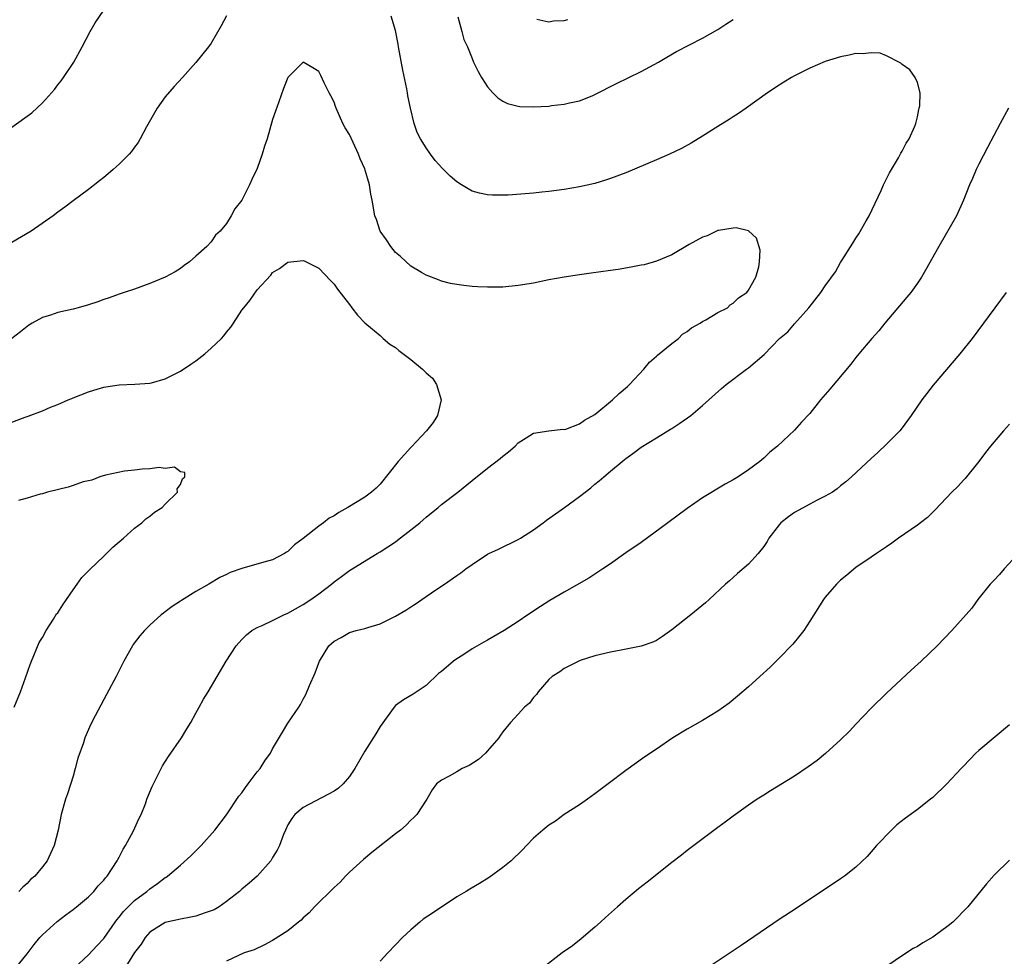
# Model space of a CAD drawing. Units: inches. Extents: x 2565000 to 2568000, y 1548000 to 1551000.
# Drawn here: x 2566614 to 2566742, y 1548241 to 1548363 of the extents above; entities that cross this region are included whole.
import ezdxf

# ---------------------------------------------------------------- set-up
doc = ezdxf.new("R2010")
doc.units = ezdxf.units.IN
doc.header["$MEASUREMENT"] = 0
doc.layers.add('LD25651548_10ft', color=132, linetype='Continuous')

msp = doc.modelspace()

# ---------------------------------------------------------------- linework, layer by layer
at = {"layer": 'LD25651548_10ft'}
for points, elevation in [([(2566613, 1548348.54), (2566615.61, 1548350.39), (2566617, 1548351.69), (2566618.57, 1548353.43), (2566619, 1548354.04), (2566619.43, 1548354.57), (2566619.75, 1548355), (2566621.09, 1548357), (2566622.19, 1548359), (2566623.23, 1548361), (2566623.87, 1548362.13), (2566625, 1548363.77)], 7510), ([(2566641, 1548363.04), (2566640.3, 1548361.7), (2566639, 1548359.45), (2566638.66, 1548359), (2566637, 1548356.94), (2566635.25, 1548355), (2566634.17, 1548353.83), (2566633, 1548352.47), (2566631.95, 1548351), (2566631.59, 1548350.41), (2566630.57, 1548348.57), (2566629.74, 1548347), (2566629.47, 1548346.53), (2566629, 1548345.92), (2566628.63, 1548345.37), (2566628.3, 1548345), (2566627, 1548343.71), (2566626.22, 1548343), (2566625.57, 1548342.43), (2566625, 1548341.99), (2566624.46, 1548341.54), (2566623, 1548340.41), (2566621, 1548338.92), (2566619.91, 1548338.09), (2566619, 1548337.45), (2566618.4, 1548337), (2566615.52, 1548335), (2566613, 1548333.51)], 7500), ([(2566621.15, 1548239), (2566623, 1548240.75), (2566624.08, 1548241.92), (2566625, 1548242.89), (2566626.49, 1548245), (2566626.71, 1548245.29), (2566627, 1548245.63), (2566627.59, 1548246.41), (2566629, 1548247.82), (2566630.63, 1548249), (2566631, 1548249.35), (2566631.98, 1548250.02), (2566633, 1548250.81), (2566633.13, 1548250.87), (2566633.32, 1548251), (2566635, 1548252.43), (2566636.36, 1548253.64), (2566637.67, 1548255), (2566639.46, 1548257), (2566641, 1548258.98), (2566642.61, 1548261.39), (2566643, 1548261.85), (2566643.45, 1548262.55), (2566643.82, 1548263), (2566645, 1548264.56), (2566645.37, 1548265), (2566645.97, 1548266.03), (2566646.71, 1548267), (2566647, 1548267.56), (2566648.27, 1548269.73), (2566649, 1548270.91), (2566650.4, 1548273), (2566650.65, 1548273.35), (2566651, 1548274.04), (2566651.34, 1548274.65), (2566651.8, 1548275.8), (2566652.55, 1548277.45), (2566653, 1548278.76), (2566653.1, 1548279), (2566654.33, 1548281), (2566655, 1548281.59), (2566655.91, 1548282.09), (2566657, 1548282.73), (2566657.88, 1548283), (2566659, 1548283.25), (2566659.39, 1548283.39), (2566661, 1548283.83), (2566663, 1548284.83), (2566664.35, 1548285.65), (2566665, 1548286.08), (2566665.57, 1548286.43), (2566666.42, 1548287), (2566668.26, 1548288.26), (2566669.38, 1548289), (2566671, 1548290.14), (2566671.52, 1548290.48), (2566672.18, 1548291), (2566673, 1548291.57), (2566675, 1548292.91), (2566675.16, 1548293), (2566676.41, 1548293.59), (2566679, 1548294.82), (2566679.31, 1548295), (2566681, 1548296.1), (2566682.25, 1548297), (2566682.67, 1548297.33), (2566685.01, 1548298.99), (2566687, 1548300.44), (2566687.72, 1548301), (2566688.45, 1548301.55), (2566689, 1548302.03), (2566689.55, 1548302.45), (2566690.16, 1548303), (2566691, 1548303.71), (2566692.54, 1548305), (2566692.8, 1548305.2), (2566693, 1548305.38), (2566693.95, 1548306.05), (2566695, 1548306.87), (2566697, 1548308.09), (2566698.82, 1548309.18), (2566699, 1548309.3), (2566700.04, 1548309.96), (2566701.48, 1548311), (2566703, 1548312.27), (2566703.85, 1548313), (2566705.49, 1548314.51), (2566706.09, 1548315), (2566708.73, 1548317), (2566709, 1548317.17), (2566711.06, 1548318.94), (2566713.02, 1548321), (2566714.13, 1548321.87), (2566715, 1548322.91), (2566716.88, 1548325), (2566718.43, 1548327), (2566719, 1548327.85), (2566720.32, 1548329.68), (2566721, 1548330.89), (2566721.17, 1548331.17), (2566722.6, 1548333.4), (2566723, 1548334.09), (2566723.38, 1548334.62), (2566724.32, 1548336.32), (2566724.71, 1548337), (2566726.28, 1548340.28), (2566726.6, 1548341), (2566727.39, 1548342.6), (2566728.53, 1548344.53), (2566728.85, 1548345.15), (2566729, 1548345.38), (2566729.55, 1548346.45), (2566729.93, 1548347), (2566730.66, 1548348.66), (2566730.79, 1548349), (2566731, 1548349.89), (2566731.18, 1548350.82), (2566731.25, 1548351), (2566731.32, 1548351.32), (2566731.38, 1548353), (2566731, 1548354.35), (2566730.72, 1548355), (2566730, 1548356), (2566729, 1548356.7), (2566728.85, 1548356.85), (2566727, 1548357.82), (2566726.14, 1548358.14), (2566725, 1548358.2), (2566723.94, 1548358.06), (2566723, 1548358.11), (2566722.11, 1548357.89), (2566721, 1548357.7), (2566719, 1548357.06), (2566717, 1548356.2), (2566715, 1548355.22), (2566714.62, 1548355), (2566713.62, 1548354.38), (2566713, 1548354.01), (2566711.46, 1548353), (2566708.7, 1548351), (2566707.7, 1548350.3), (2566707, 1548349.88), (2566706.47, 1548349.53), (2566705, 1548348.63), (2566703, 1548347.35), (2566701.55, 1548346.45), (2566700.25, 1548345.75), (2566698.7, 1548345), (2566697, 1548344.26), (2566693, 1548342.59), (2566691, 1548341.83), (2566690.36, 1548341.64), (2566689, 1548341.2), (2566687, 1548340.74), (2566685, 1548340.42), (2566683, 1548340.16), (2566682.08, 1548340.08), (2566681, 1548339.95), (2566677.69, 1548339.69), (2566675.66, 1548339.66), (2566675, 1548339.7), (2566673.95, 1548339.95), (2566673, 1548340.21), (2566672.48, 1548340.48), (2566671.6, 1548341), (2566671, 1548341.4), (2566670.14, 1548342.14), (2566669.13, 1548343.13), (2566668.18, 1548344.18), (2566667.57, 1548345), (2566667, 1548345.82), (2566666.28, 1548347), (2566665.84, 1548347.84), (2566665.44, 1548349), (2566664.96, 1548351), (2566664.61, 1548352.61), (2566664.58, 1548353), (2566664.5, 1548353.5), (2566663.96, 1548355.96), (2566663.4, 1548359), (2566663.35, 1548359.35), (2566663, 1548361.1), (2566662.46, 1548363)], 7500), ([(2566671.12, 1548362.88), (2566671.63, 1548361), (2566671.93, 1548359.93), (2566672.39, 1548359), (2566673, 1548357.45), (2566673.19, 1548357), (2566673.78, 1548355.78), (2566674.22, 1548355), (2566675, 1548353.78), (2566675.67, 1548353), (2566676.34, 1548352.34), (2566677, 1548351.91), (2566677.61, 1548351.61), (2566679, 1548351.24), (2566679.22, 1548351.22), (2566681, 1548351.16), (2566683, 1548351.27), (2566683.33, 1548351.33), (2566685, 1548351.51), (2566685.69, 1548351.69), (2566687, 1548351.97), (2566688.62, 1548352.62), (2566689, 1548352.76), (2566691.81, 1548354.19), (2566695, 1548355.77), (2566697.26, 1548357), (2566698.37, 1548357.63), (2566699.63, 1548358.37), (2566703, 1548360.13), (2566705, 1548361.24), (2566706.05, 1548361.95), (2566707, 1548362.53)], 7510), ([(2566681.42, 1548362.58), (2566683, 1548362.26), (2566683.61, 1548362.39), (2566685, 1548362.43), (2566685.44, 1548362.56)], 7520), ([(2566613.49, 1548239), (2566615, 1548240.87), (2566615.91, 1548242.09), (2566616.68, 1548243), (2566617, 1548243.34), (2566618.91, 1548245.09), (2566620.05, 1548245.95), (2566621, 1548246.64), (2566621.46, 1548247), (2566623, 1548248.28), (2566623.7, 1548249), (2566624.28, 1548249.72), (2566625, 1548250.47), (2566625.23, 1548250.77), (2566625.44, 1548251), (2566626.74, 1548253), (2566626.82, 1548253.18), (2566627, 1548253.47), (2566627.51, 1548254.49), (2566627.84, 1548255), (2566628.88, 1548256.88), (2566629.56, 1548258.44), (2566629.86, 1548259), (2566630.43, 1548260.43), (2566630.63, 1548261), (2566631.32, 1548262.68), (2566632.65, 1548265.35), (2566633.44, 1548266.56), (2566635.13, 1548269), (2566635.84, 1548270.16), (2566636.34, 1548271), (2566637, 1548272.21), (2566637.45, 1548273), (2566637.98, 1548274.02), (2566638.6, 1548275), (2566640.93, 1548279), (2566642.26, 1548281), (2566643, 1548281.8), (2566643.59, 1548282.41), (2566644.3, 1548283), (2566645, 1548283.38), (2566645.64, 1548283.64), (2566647, 1548284.27), (2566648.47, 1548285), (2566649, 1548285.22), (2566651, 1548286.37), (2566651.99, 1548287), (2566653, 1548287.77), (2566654.67, 1548289), (2566655, 1548289.3), (2566655.98, 1548290.02), (2566657, 1548290.81), (2566660.62, 1548293), (2566661, 1548293.21), (2566663, 1548294.54), (2566663.27, 1548294.73), (2566665, 1548296.07), (2566666.16, 1548297), (2566666.62, 1548297.38), (2566667, 1548297.76), (2566668.58, 1548299), (2566669, 1548299.37), (2566671.13, 1548301), (2566673, 1548302.53), (2566675, 1548304.13), (2566676.64, 1548305.36), (2566677, 1548305.69), (2566677.75, 1548306.25), (2566678.59, 1548307), (2566679, 1548307.41), (2566680.05, 1548308.05), (2566681, 1548308.67), (2566683, 1548308.98), (2566684.81, 1548309.19), (2566685, 1548309.17), (2566685.21, 1548309.21), (2566687, 1548309.88), (2566687.64, 1548310.36), (2566689, 1548311.13), (2566691.27, 1548313), (2566692.14, 1548313.86), (2566693.24, 1548314.76), (2566693.49, 1548315), (2566695.36, 1548317), (2566696.08, 1548317.92), (2566697, 1548318.69), (2566697.15, 1548318.85), (2566699, 1548320.36), (2566699.86, 1548321), (2566700.41, 1548321.59), (2566701, 1548321.91), (2566701.59, 1548322.41), (2566702.72, 1548323), (2566703, 1548323.21), (2566703.44, 1548323.44), (2566705, 1548324.37), (2566706.25, 1548325), (2566706.63, 1548325.37), (2566707, 1548325.59), (2566707.71, 1548326.29), (2566708.79, 1548327), (2566709, 1548327.31), (2566709.94, 1548329), (2566710.35, 1548330.35), (2566710.44, 1548331), (2566710.5, 1548332.5), (2566710.05, 1548334.05), (2566709.02, 1548335.02), (2566707.41, 1548335.41), (2566707, 1548335.37), (2566705.09, 1548335.09), (2566705, 1548335.06), (2566704.84, 1548335), (2566703.62, 1548334.38), (2566703, 1548334.2), (2566701.25, 1548333.25), (2566699, 1548331.92), (2566697, 1548331.07), (2566695.4, 1548330.6), (2566695, 1548330.54), (2566693.72, 1548330.28), (2566692, 1548330), (2566691, 1548329.85), (2566688.5, 1548329.5), (2566687, 1548329.31), (2566685, 1548329.01), (2566683, 1548328.63), (2566681, 1548328.22), (2566679, 1548327.9), (2566677, 1548327.71), (2566675.68, 1548327.68), (2566675, 1548327.67), (2566673.72, 1548327.72), (2566673, 1548327.77), (2566671.89, 1548327.89), (2566671, 1548328.02), (2566670.18, 1548328.18), (2566669, 1548328.49), (2566668.63, 1548328.63), (2566667, 1548329.27), (2566666.38, 1548329.62), (2566665, 1548330.44), (2566663.67, 1548331.67), (2566663, 1548332.2), (2566662.39, 1548333), (2566661.85, 1548333.85), (2566661.03, 1548335), (2566660.52, 1548336.52), (2566660.33, 1548337), (2566659.98, 1548339), (2566659.81, 1548339.81), (2566659.64, 1548341), (2566659.07, 1548342.93), (2566659, 1548343.12), (2566658.39, 1548344.39), (2566658.18, 1548345), (2566657.49, 1548346.51), (2566657, 1548347.57), (2566656.44, 1548348.44), (2566656.16, 1548349), (2566655.26, 1548351), (2566655.21, 1548351.21), (2566655, 1548351.77), (2566654.59, 1548352.59), (2566654.35, 1548353), (2566653.71, 1548354.29), (2566653.27, 1548355.27), (2566653, 1548355.76), (2566652.24, 1548356.24), (2566651, 1548356.97), (2566649, 1548354.99), (2566648.43, 1548353.57), (2566647.82, 1548351.82), (2566647.37, 1548350.63), (2566647, 1548349.53), (2566646.27, 1548347), (2566645.95, 1548346.05), (2566645.65, 1548345), (2566645, 1548343.14), (2566644.31, 1548341.69), (2566644, 1548341), (2566643, 1548339.03), (2566642.09, 1548337.91), (2566641.6, 1548337), (2566641, 1548335.97), (2566640.18, 1548335), (2566639.56, 1548334.44), (2566639, 1548333.58), (2566638.41, 1548333), (2566637, 1548331.71), (2566636.19, 1548331), (2566635.49, 1548330.51), (2566635, 1548330.13), (2566634.32, 1548329.68), (2566633, 1548328.98), (2566631, 1548328.15), (2566629, 1548327.45), (2566627.66, 1548327), (2566627, 1548326.8), (2566625.69, 1548326.31), (2566625, 1548326.09), (2566624.21, 1548325.79), (2566623, 1548325.38), (2566621.67, 1548325), (2566621, 1548324.83), (2566619, 1548324.38), (2566618.04, 1548324.04), (2566617, 1548323.73), (2566615.67, 1548323), (2566615.25, 1548322.75), (2566615, 1548322.57), (2566614.13, 1548321.87), (2566613, 1548321)], 7490), ([(2566742.89, 1548351), (2566741.79, 1548349), (2566740.13, 1548345.87), (2566739, 1548343.7), (2566738.66, 1548343), (2566738.17, 1548341.83), (2566737.78, 1548341), (2566737, 1548339), (2566736.1, 1548337), (2566733.78, 1548333), (2566732.08, 1548329.92), (2566731.54, 1548329), (2566731, 1548328.22), (2566730.13, 1548327), (2566729.63, 1548326.37), (2566726.78, 1548323), (2566725.99, 1548322.01), (2566725.07, 1548321), (2566723.39, 1548319), (2566723, 1548318.53), (2566722.33, 1548317.67), (2566719.6, 1548314.4), (2566718.4, 1548313), (2566717, 1548311.24), (2566715.91, 1548310.09), (2566715, 1548309.09), (2566712.77, 1548307), (2566711.79, 1548306.21), (2566711, 1548305.44), (2566710.48, 1548305), (2566709, 1548303.91), (2566707.67, 1548303), (2566707, 1548302.6), (2566705.98, 1548302.02), (2566703, 1548300.24), (2566701, 1548298.86), (2566698.5, 1548297), (2566695, 1548294.46), (2566693, 1548293.09), (2566691, 1548291.66), (2566690.04, 1548291), (2566688.21, 1548289.79), (2566685, 1548287.99), (2566683.1, 1548286.9), (2566681.89, 1548286.11), (2566680.27, 1548285), (2566679, 1548284.17), (2566677.16, 1548283), (2566675.81, 1548282.19), (2566675, 1548281.73), (2566674.52, 1548281.48), (2566673, 1548280.58), (2566671.77, 1548279.77), (2566671, 1548279.3), (2566670.57, 1548279), (2566669, 1548277.63), (2566668.63, 1548277.37), (2566667, 1548275.83), (2566665.29, 1548274.71), (2566664.05, 1548273.95), (2566663, 1548273.2), (2566662.82, 1548273), (2566661, 1548270.46), (2566660.46, 1548269.54), (2566659, 1548267.25), (2566657.72, 1548265), (2566657, 1548263.99), (2566656.18, 1548263), (2566655.57, 1548262.43), (2566655, 1548262.06), (2566651, 1548259.95), (2566649.88, 1548259), (2566649.52, 1548258.48), (2566649, 1548257.68), (2566648.67, 1548257), (2566648.41, 1548256.41), (2566647.88, 1548255), (2566647.61, 1548254.39), (2566647, 1548253.42), (2566646.76, 1548253), (2566644.99, 1548251), (2566643.94, 1548250.06), (2566643, 1548249.3), (2566642.68, 1548249), (2566641, 1548247.68), (2566640.04, 1548247), (2566639.38, 1548246.62), (2566639, 1548246.46), (2566638.23, 1548246.23), (2566637, 1548245.8), (2566636.35, 1548245.65), (2566635, 1548245.41), (2566633, 1548244.96), (2566631, 1548243.68), (2566630.4, 1548243), (2566629.87, 1548242.13), (2566629, 1548241.03), (2566627.73, 1548239)], 7510), ([(2566613, 1548310.11), (2566614.76, 1548310.76), (2566615.13, 1548310.87), (2566617, 1548311.6), (2566618.05, 1548312.05), (2566619, 1548312.4), (2566620.37, 1548313), (2566620.82, 1548313.18), (2566621, 1548313.27), (2566623, 1548314.06), (2566623.71, 1548314.29), (2566625, 1548314.66), (2566625.28, 1548314.72), (2566627.02, 1548314.98), (2566629.04, 1548315.04), (2566631, 1548315.18), (2566631.23, 1548315.23), (2566633, 1548315.74), (2566635, 1548316.75), (2566636.33, 1548317.67), (2566637, 1548318.1), (2566638.17, 1548319), (2566639, 1548319.73), (2566640.32, 1548321), (2566640.64, 1548321.36), (2566641, 1548321.85), (2566641.54, 1548322.46), (2566641.88, 1548323), (2566643, 1548324.68), (2566643.24, 1548325), (2566644.03, 1548325.97), (2566645, 1548327.35), (2566646.75, 1548329.25), (2566647, 1548329.58), (2566647.89, 1548330.11), (2566649, 1548330.94), (2566651, 1548331.18), (2566651.13, 1548331.13), (2566653, 1548330.18), (2566654.56, 1548328.56), (2566655, 1548328.09), (2566655.45, 1548327.45), (2566657, 1548325.45), (2566657.32, 1548325), (2566658.05, 1548324.05), (2566659.03, 1548323.03), (2566661, 1548321.38), (2566661.42, 1548321), (2566662.27, 1548320.27), (2566663, 1548319.83), (2566663.44, 1548319.44), (2566665, 1548318.27), (2566666.54, 1548317), (2566667, 1548316.54), (2566667.82, 1548315.82), (2566668.37, 1548315), (2566668.95, 1548313), (2566668.5, 1548311), (2566667.92, 1548310.08), (2566667.06, 1548309), (2566665.1, 1548306.9), (2566665, 1548306.82), (2566663.35, 1548305), (2566661, 1548302.05), (2566660.48, 1548301.52), (2566659.87, 1548301), (2566659, 1548300.36), (2566656.79, 1548299), (2566655.64, 1548298.36), (2566655, 1548297.93), (2566654.38, 1548297.62), (2566653.63, 1548297), (2566653, 1548296.55), (2566651, 1548294.95), (2566649.86, 1548294.14), (2566649, 1548293.28), (2566648.82, 1548293.18), (2566648.55, 1548293), (2566647, 1548292.19), (2566645.86, 1548291.86), (2566643, 1548291.07), (2566641.47, 1548290.53), (2566641, 1548290.29), (2566640.11, 1548289.89), (2566638.7, 1548289), (2566637, 1548288.05), (2566635.12, 1548286.88), (2566635, 1548286.78), (2566633.89, 1548286.11), (2566633, 1548285.4), (2566632.76, 1548285.24), (2566632.47, 1548285), (2566631, 1548283.68), (2566630.31, 1548283), (2566629.7, 1548282.3), (2566628.85, 1548281.15), (2566628.75, 1548281), (2566627.61, 1548279), (2566626.6, 1548277), (2566625.37, 1548274.63), (2566625, 1548274.01), (2566623.88, 1548271.88), (2566623.29, 1548270.71), (2566623, 1548270.08), (2566622.55, 1548269), (2566622.34, 1548268.34), (2566621.64, 1548266.36), (2566621.28, 1548265), (2566621, 1548264.03), (2566620.29, 1548261.71), (2566620.03, 1548261), (2566619.47, 1548259), (2566619.07, 1548257), (2566618.55, 1548255), (2566618.07, 1548253.93), (2566617.62, 1548253), (2566617, 1548252.19), (2566616.01, 1548251), (2566615.46, 1548250.54), (2566615, 1548250.05), (2566614.44, 1548249.56), (2566613.94, 1548249)], 7480), ([(2566742.57, 1548327), (2566741.11, 1548325), (2566738.14, 1548321), (2566736.55, 1548319), (2566733.08, 1548314.92), (2566732.19, 1548313.81), (2566731.58, 1548313), (2566730.2, 1548311), (2566729, 1548309.36), (2566728.7, 1548309), (2566727, 1548307.23), (2566725.83, 1548306.17), (2566725, 1548305.37), (2566722.43, 1548303), (2566721.66, 1548302.34), (2566721, 1548301.83), (2566720.55, 1548301.45), (2566719.93, 1548301), (2566719, 1548300.47), (2566717.94, 1548299.94), (2566717, 1548299.44), (2566715, 1548298.34), (2566714.21, 1548297.79), (2566713.23, 1548297), (2566713, 1548296.73), (2566711.65, 1548295), (2566711.44, 1548294.56), (2566711, 1548293.91), (2566710.26, 1548293), (2566709, 1548291.61), (2566707.58, 1548290.42), (2566707, 1548289.87), (2566706.53, 1548289.47), (2566706, 1548289), (2566703.86, 1548287), (2566703.4, 1548286.6), (2566701.47, 1548285), (2566699, 1548283.05), (2566697.81, 1548282.19), (2566697, 1548281.7), (2566696.54, 1548281.46), (2566695, 1548280.94), (2566692.41, 1548280.41), (2566691, 1548280.15), (2566689, 1548279.68), (2566687.07, 1548279.07), (2566686.9, 1548279), (2566685, 1548278.02), (2566684.42, 1548277.58), (2566683.42, 1548277), (2566683, 1548276.61), (2566681.59, 1548275), (2566681.37, 1548274.63), (2566681, 1548274.24), (2566680.46, 1548273.54), (2566679.83, 1548273), (2566679, 1548272.07), (2566677.98, 1548271), (2566677, 1548269.8), (2566676.67, 1548269.33), (2566676.49, 1548269), (2566675, 1548267.29), (2566674.72, 1548267), (2566673.81, 1548266.19), (2566672.59, 1548265.41), (2566671.68, 1548265), (2566671, 1548264.57), (2566670.01, 1548264.01), (2566669, 1548263.48), (2566668.36, 1548263), (2566667.78, 1548262.22), (2566667.1, 1548261), (2566667, 1548260.87), (2566665.79, 1548259), (2566665.39, 1548258.61), (2566665, 1548258.27), (2566664.38, 1548257.62), (2566663.66, 1548257), (2566663, 1548256.52), (2566659.91, 1548254.09), (2566658.82, 1548253.18), (2566657, 1548251.5), (2566656.5, 1548251), (2566655.78, 1548250.22), (2566655, 1548249.52), (2566652.47, 1548247), (2566651.77, 1548246.23), (2566651, 1548245.56), (2566650.72, 1548245.28), (2566650.36, 1548245), (2566649, 1548243.88), (2566647, 1548242.6), (2566645.96, 1548242.04), (2566644.59, 1548241.41), (2566643.3, 1548241), (2566641, 1548239.93)], 7520), ([(2566743, 1548309.85), (2566742.24, 1548309), (2566741, 1548307.56), (2566740.54, 1548307), (2566739.86, 1548306.14), (2566739.02, 1548305), (2566737.23, 1548302.77), (2566737, 1548302.54), (2566736.27, 1548301.73), (2566735.51, 1548301), (2566733.31, 1548298.69), (2566733, 1548298.4), (2566732.3, 1548297.7), (2566731.42, 1548297), (2566731, 1548296.69), (2566728.54, 1548295), (2566727.66, 1548294.34), (2566727, 1548293.87), (2566725.69, 1548293), (2566725, 1548292.51), (2566723, 1548291.19), (2566721.82, 1548290.18), (2566721, 1548289.55), (2566720.45, 1548289), (2566719, 1548287.31), (2566718.76, 1548287), (2566717, 1548284.19), (2566716.2, 1548283), (2566715.69, 1548282.31), (2566714.78, 1548281.22), (2566713, 1548279.36), (2566712.62, 1548279), (2566711.81, 1548278.19), (2566710.48, 1548277), (2566709, 1548275.63), (2566707.58, 1548274.42), (2566706.47, 1548273.53), (2566705, 1548272.49), (2566703, 1548271.28), (2566701, 1548270.15), (2566699.14, 1548269), (2566697, 1548267.55), (2566695.49, 1548266.51), (2566693, 1548264.73), (2566690.7, 1548263), (2566689, 1548261.7), (2566688.04, 1548261), (2566687, 1548260.29), (2566685, 1548259.02), (2566683.84, 1548258.16), (2566683, 1548257.65), (2566682.2, 1548257), (2566681, 1548255.92), (2566680.08, 1548255), (2566679.57, 1548254.43), (2566678.06, 1548253), (2566677, 1548252.1), (2566675.2, 1548250.8), (2566673.96, 1548250.04), (2566672.7, 1548249.3), (2566672.22, 1548249), (2566671, 1548248.28), (2566667.81, 1548246.19), (2566666.63, 1548245.37), (2566666.18, 1548245), (2566665, 1548244.01), (2566663.91, 1548243), (2566663, 1548242.06), (2566662.03, 1548241), (2566661, 1548239.93)], 7530), ([(2566613.31, 1548273), (2566614.13, 1548275), (2566614.82, 1548276.82), (2566615.43, 1548278.57), (2566615.6, 1548279), (2566616.6, 1548281.4), (2566617, 1548282.07), (2566617.5, 1548283), (2566618.46, 1548284.46), (2566618.86, 1548285.13), (2566619, 1548285.3), (2566619.66, 1548286.34), (2566620.14, 1548287), (2566621, 1548288.26), (2566621.54, 1548289), (2566622.13, 1548289.87), (2566623.12, 1548290.88), (2566625, 1548292.67), (2566625.37, 1548293), (2566626.17, 1548293.83), (2566627.55, 1548295), (2566629, 1548296.3), (2566629.96, 1548297), (2566630.46, 1548297.54), (2566631, 1548297.87), (2566631.62, 1548298.38), (2566632.59, 1548299), (2566633, 1548299.44), (2566634.6, 1548301), (2566634.56, 1548301.44), (2566635, 1548301.99), (2566635.27, 1548302.73), (2566635.55, 1548303), (2566635.55, 1548303.55), (2566635, 1548303.63), (2566634.23, 1548304.23), (2566633, 1548304.09), (2566632.21, 1548304.21), (2566631, 1548304.02), (2566630.01, 1548304.01), (2566629, 1548303.84), (2566627.72, 1548303.72), (2566625.22, 1548303.22), (2566624.5, 1548303), (2566623.44, 1548302.56), (2566623, 1548302.49), (2566622.32, 1548302.32), (2566621, 1548301.86), (2566620.34, 1548301.66), (2566617.68, 1548301), (2566617, 1548300.78), (2566616.71, 1548300.72), (2566615, 1548300.2), (2566613.89, 1548299.89)], 7470), ([(2566744.57, 1548293.43), (2566742.31, 1548291), (2566741.72, 1548290.28), (2566741, 1548289.55), (2566740.74, 1548289.26), (2566740.49, 1548289), (2566738.9, 1548287), (2566738.09, 1548285.91), (2566735.49, 1548283), (2566733.57, 1548281), (2566731.48, 1548279), (2566730.18, 1548277.82), (2566727, 1548274.83), (2566725, 1548272.86), (2566723, 1548270.79), (2566722.14, 1548269.86), (2566721, 1548268.73), (2566719.05, 1548266.95), (2566717.95, 1548266.05), (2566716.79, 1548265.21), (2566715, 1548264.02), (2566711.88, 1548262.12), (2566711, 1548261.54), (2566710.13, 1548261), (2566709, 1548260.23), (2566707, 1548258.82), (2566705.97, 1548258.03), (2566705, 1548257.33), (2566701, 1548254.34), (2566700.26, 1548253.74), (2566699, 1548252.78), (2566695.79, 1548250.21), (2566694.66, 1548249.34), (2566693, 1548247.95), (2566691.92, 1548247), (2566690.38, 1548245.62), (2566689.72, 1548245), (2566689, 1548244.37), (2566687.19, 1548242.81), (2566686.06, 1548241.94), (2566684.74, 1548241), (2566682.17, 1548239)], 7540), ([(2566743, 1548270.68), (2566739, 1548267.37), (2566738.62, 1548267), (2566737, 1548265.32), (2566736.72, 1548265), (2566734.85, 1548263), (2566733, 1548261.24), (2566732.73, 1548261), (2566731, 1548259.69), (2566729.45, 1548258.55), (2566728.33, 1548257.67), (2566727.61, 1548257), (2566725.69, 1548255), (2566725, 1548254.18), (2566724.44, 1548253.56), (2566723, 1548252.16), (2566721.51, 1548251), (2566721, 1548250.64), (2566715.2, 1548246.8), (2566713, 1548245.33), (2566708.04, 1548241.96), (2566703.61, 1548239)], 7550), ([(2566743, 1548253.06), (2566741, 1548251.13), (2566739.99, 1548250.01), (2566737.58, 1548247), (2566735.61, 1548245), (2566735, 1548244.51), (2566733, 1548243.03), (2566731.71, 1548242.29), (2566731, 1548241.83), (2566730.45, 1548241.55), (2566729.58, 1548241), (2566726.63, 1548239)], 7560)]:
    msp.add_lwpolyline(points, dxfattribs=dict(at, elevation=elevation))

doc.saveas('drawing.dxf')
